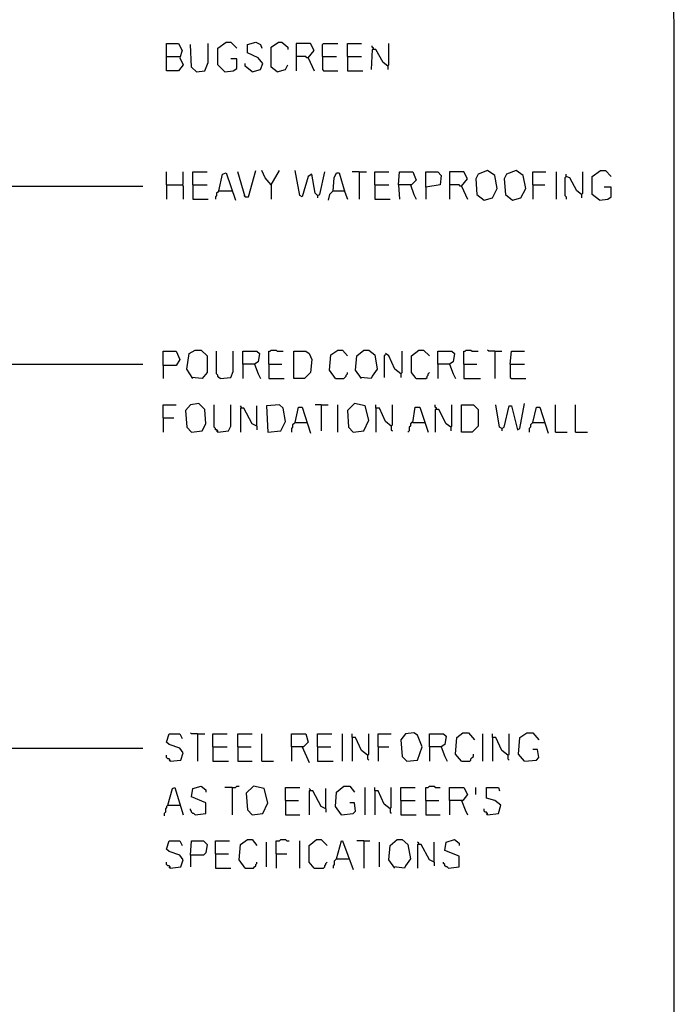
# Model space of a CAD drawing. Extents: x 0.16 to 7.56, y 0.46 to 9.88.
# Drawn here: x 5.9 to 7.56, y 2.66 to 5.17 of the extents above; entities that cross this region are included whole.
import ezdxf

# ---------------------------------------------------------------- set-up
doc = ezdxf.new("R2010")
doc.units = 0
doc.header["$MEASUREMENT"] = 0
doc.layers.add('PFV', color=7, linetype='Continuous')

msp = doc.modelspace()

# ---------------------------------------------------------------- linework, layer by layer
at = {"layer": 'PFV', "color": 0}
for points in [[(0.160606, 0.457576, 0), (0.160606, 9.884848, 0), (7.560606, 9.884848, 0), (7.563636, 0.457576, 0), (0.160606, 0.457576, 0)], [(6.269697, 5.075758, 0), (6.269697, 5.109091, 0), (6.3, 5.109091, 0), (6.309091, 5.090909, 0), (6.30303, 5.072727, 0), (6.312121, 5.054545, 0), (6.3, 5.039394, 0), (6.269697, 5.039394, 0), (6.269697, 5.075758, 0), (6.30303, 5.075758, 0)], [(6.345455, 5.036364, 0), (6.333333, 5.048485, 0), (6.330303, 5.106061, 0)], [(6.345455, 5.036364, 0), (6.366667, 5.039394, 0), (6.375758, 5.060606, 0), (6.375758, 5.109091, 0)], [(6.418182, 5.036364, 0), (6.4, 5.054545, 0), (6.4, 5.09697, 0), (6.421212, 5.112121, 0), (6.433333, 5.112121, 0), (6.448485, 5.09697, 0)], [(6.487879, 5.036364, 0), (6.509091, 5.042424, 0), (6.515152, 5.057576, 0), (6.50303, 5.072727, 0), (6.475758, 5.084848, 0), (6.475758, 5.106061, 0), (6.49697, 5.112121, 0), (6.509091, 5.106061, 0), (6.512121, 5.09697, 0)], [(6.551515, 5.036364, 0), (6.536364, 5.048485, 0), (6.536364, 5.1, 0), (6.554545, 5.112121, 0), (6.563636, 5.112121, 0), (6.578788, 5.1, 0), (6.578788, 5.093939, 0)], [(6.630303, 5.072727, 0), (6.645455, 5.090909, 0), (6.636364, 5.109091, 0), (6.6, 5.109091, 0), (6.6, 5.039394, 0)], [(6.666667, 5.075758, 0), (6.666667, 5.106061, 0), (6.669697, 5.109091, 0), (6.706061, 5.109091, 0)], [(6.730303, 5.075758, 0), (6.730303, 5.109091, 0), (6.766667, 5.109091, 0)], [(6.79697, 5.093939, 0), (6.79697, 5.09697, 0), (6.793939, 5.1, 0), (6.793939, 5.10303, 0)], [(6.833333, 5.051515, 0), (6.836364, 5.054545, 0), (6.836364, 5.109091, 0)], [(6.630303, 5.072727, 0), (6.627273, 5.072727, 0), (6.624242, 5.075758, 0), (6.6, 5.075758, 0)], [(6.630303, 5.072727, 0), (6.645455, 5.039394, 0)], [(6.666667, 5.075758, 0), (6.70303, 5.075758, 0)], [(6.666667, 5.075758, 0), (6.666667, 5.042424, 0), (6.669697, 5.039394, 0), (6.706061, 5.039394, 0)], [(6.730303, 5.075758, 0), (6.766667, 5.075758, 0)], [(6.730303, 5.075758, 0), (6.730303, 5.039394, 0), (6.769697, 5.039394, 0)], [(6.833333, 5.051515, 0), (6.821212, 5.060606, 0), (6.80303, 5.093939, 0), (6.793939, 5.093939, 0), (6.790909, 5.042424, 0)], [(6.418182, 5.036364, 0), (6.439394, 5.039394, 0), (6.448485, 5.045455, 0), (6.448485, 5.069697, 0), (6.433333, 5.069697, 0)], [(6.487879, 5.036364, 0), (6.469697, 5.051515, 0), (6.469697, 5.057576, 0)], [(6.551515, 5.036364, 0), (6.572727, 5.042424, 0), (6.578788, 5.054545, 0)], [(6.833333, 5.051515, 0), (6.833333, 5.042424, 0)], [(6.269697, 4.748485, 0), (6.269697, 4.781818, 0)], [(6.309091, 4.748485, 0), (6.312121, 4.751515, 0), (6.312121, 4.781818, 0)], [(6.336364, 4.748485, 0), (6.336364, 4.781818, 0), (6.372727, 4.781818, 0)], [(6.40303, 4.733333, 0), (6.412121, 4.775758, 0), (6.421212, 4.778788, 0), (6.445455, 4.709091, 0)], [(6.469697, 4.718182, 0), (6.451515, 4.781818, 0)], [(6.469697, 4.718182, 0), (6.478788, 4.718182, 0), (6.49697, 4.784848, 0)], [(6.536364, 4.748485, 0), (6.521212, 4.766667, 0), (6.512121, 4.784848, 0)], [(6.536364, 4.748485, 0), (6.557576, 4.784848, 0)], [(6.654545, 4.721212, 0), (6.648485, 4.727273, 0), (6.639394, 4.775758, 0), (6.630303, 4.769697, 0), (6.615152, 4.718182, 0), (6.609091, 4.721212, 0), (6.59697, 4.784848, 0)], [(6.654545, 4.721212, 0), (6.660606, 4.724242, 0), (6.672727, 4.781818, 0)], [(6.693939, 4.733333, 0), (6.69697, 4.766667, 0), (6.70303, 4.778788, 0), (6.709091, 4.778788, 0), (6.724242, 4.730303, 0), (6.730303, 4.712121, 0)], [(6.760606, 4.781818, 0), (6.742424, 4.781818, 0)], [(6.760606, 4.781818, 0), (6.778788, 4.781818, 0)], [(6.760606, 4.781818, 0), (6.760606, 4.712121, 0)], [(6.8, 4.748485, 0), (6.8, 4.781818, 0), (6.836364, 4.781818, 0)], [(6.860606, 4.748485, 0), (6.863636, 4.781818, 0), (6.89697, 4.781818, 0), (6.906061, 4.760606, 0), (6.893939, 4.748485, 0), (6.860606, 4.748485, 0), (6.863636, 4.712121, 0)], [(6.930303, 4.742424, 0), (6.930303, 4.781818, 0), (6.960606, 4.781818, 0), (6.969697, 4.772727, 0), (6.966667, 4.748485, 0), (6.930303, 4.742424, 0), (6.930303, 4.712121, 0)], [(7.021212, 4.745455, 0), (7.036364, 4.763636, 0), (7.027273, 4.781818, 0), (6.990909, 4.781818, 0), (6.990909, 4.712121, 0)], [(7.078788, 4.709091, 0), (7.1, 4.715152, 0), (7.112121, 4.739394, 0), (7.106061, 4.772727, 0), (7.087879, 4.784848, 0), (7.063636, 4.775758, 0), (7.057576, 4.763636, 0), (7.060606, 4.724242, 0), (7.078788, 4.709091, 0)], [(7.151515, 4.709091, 0), (7.172727, 4.715152, 0), (7.184848, 4.739394, 0), (7.178788, 4.772727, 0), (7.160606, 4.784848, 0), (7.136364, 4.775758, 0), (7.130303, 4.763636, 0), (7.133333, 4.724242, 0), (7.151515, 4.709091, 0)], [(7.20303, 4.748485, 0), (7.20303, 4.781818, 0), (7.236364, 4.781818, 0)], [(7.263636, 4.712121, 0), (7.263636, 4.781818, 0)], [(7.327273, 4.724242, 0), (7.315152, 4.733333, 0), (7.29697, 4.766667, 0), (7.287879, 4.769697, 0), (7.287879, 4.775758, 0)], [(7.327273, 4.724242, 0), (7.330303, 4.727273, 0), (7.330303, 4.781818, 0)], [(7.372727, 4.709091, 0), (7.354545, 4.724242, 0), (7.354545, 4.769697, 0), (7.375758, 4.784848, 0), (7.387879, 4.784848, 0), (7.40303, 4.769697, 0)], [(5.512121, 4.748485, 0), (5.839394, 4.748485, 0), (5.869697, 4.745455, 0), (6.209091, 4.745455, 0)], [(6.269697, 4.748485, 0), (6.309091, 4.748485, 0), (6.312121, 4.745455, 0), (6.312121, 4.712121, 0)], [(6.269697, 4.748485, 0), (6.269697, 4.712121, 0)], [(6.336364, 4.748485, 0), (6.372727, 4.748485, 0)], [(6.336364, 4.748485, 0), (6.336364, 4.712121, 0), (6.375758, 4.712121, 0)], [(6.536364, 4.748485, 0), (6.536364, 4.712121, 0)], [(6.8, 4.748485, 0), (6.836364, 4.748485, 0)], [(6.8, 4.748485, 0), (6.8, 4.712121, 0), (6.839394, 4.712121, 0)], [(6.890909, 4.748485, 0), (6.9, 4.724242, 0), (6.906061, 4.712121, 0)], [(7.021212, 4.745455, 0), (7.018182, 4.745455, 0), (7.015152, 4.748485, 0), (6.990909, 4.748485, 0)], [(7.021212, 4.745455, 0), (7.036364, 4.712121, 0)], [(7.20303, 4.748485, 0), (7.233333, 4.748485, 0)], [(7.20303, 4.748485, 0), (7.20303, 4.712121, 0)], [(7.287879, 4.769697, 0), (7.284848, 4.766667, 0), (7.284848, 4.721212, 0), (7.287879, 4.718182, 0), (7.287879, 4.712121, 0)], [(7.287879, 4.769697, 0), (7.290909, 4.769697, 0)], [(6.40303, 4.733333, 0), (6.4, 4.730303, 0), (6.39697, 4.727273, 0), (6.39697, 4.721212, 0), (6.393939, 4.718182, 0), (6.393939, 4.712121, 0)], [(6.40303, 4.733333, 0), (6.433333, 4.733333, 0)], [(6.433333, 4.733333, 0), (6.436364, 4.733333, 0)], [(6.469697, 4.718182, 0), (6.466667, 4.721212, 0)], [(6.654545, 4.721212, 0), (6.654545, 4.715152, 0)], [(6.693939, 4.733333, 0), (6.684848, 4.724242, 0), (6.681818, 4.709091, 0)], [(6.693939, 4.733333, 0), (6.721212, 4.733333, 0)], [(6.721212, 4.733333, 0), (6.724242, 4.733333, 0)], [(7.327273, 4.724242, 0), (7.327273, 4.715152, 0)], [(7.372727, 4.709091, 0), (7.393939, 4.712121, 0), (7.40303, 4.718182, 0), (7.40303, 4.742424, 0), (7.384848, 4.742424, 0)], [(6.260606, 4.287879, 0), (6.260606, 4.324242, 0), (6.293939, 4.324242, 0), (6.30303, 4.30303, 0), (6.293939, 4.287879, 0), (6.260606, 4.287879, 0), (6.260606, 4.254545, 0)], [(6.336364, 4.254545, 0), (6.321212, 4.278788, 0), (6.327273, 4.318182, 0), (6.342424, 4.327273, 0), (6.357576, 4.327273, 0), (6.372727, 4.312121, 0), (6.372727, 4.269697, 0), (6.360606, 4.254545, 0), (6.333333, 4.257576, 0)], [(6.406061, 4.254545, 0), (6.40303, 4.257576, 0), (6.4, 4.260606, 0), (6.4, 4.263636, 0), (6.39697, 4.266667, 0), (6.39697, 4.324242, 0)], [(6.406061, 4.254545, 0), (6.433333, 4.257576, 0), (6.439394, 4.272727, 0), (6.439394, 4.324242, 0)], [(6.463636, 4.290909, 0), (6.463636, 4.324242, 0), (6.5, 4.324242, 0), (6.506061, 4.318182, 0), (6.50303, 4.29697, 0), (6.493939, 4.290909, 0), (6.463636, 4.290909, 0), (6.463636, 4.254545, 0)], [(6.530303, 4.290909, 0), (6.530303, 4.324242, 0), (6.533333, 4.324242, 0), (6.536364, 4.327273, 0), (6.548485, 4.327273, 0), (6.551515, 4.324242, 0), (6.566667, 4.324242, 0)], [(6.593939, 4.254545, 0), (6.593939, 4.324242, 0), (6.624242, 4.324242, 0), (6.633333, 4.318182, 0), (6.639394, 4.30303, 0), (6.636364, 4.269697, 0), (6.621212, 4.254545, 0), (6.593939, 4.254545, 0)], [(6.7, 4.254545, 0), (6.684848, 4.275758, 0), (6.687879, 4.315152, 0), (6.706061, 4.327273, 0), (6.718182, 4.327273, 0), (6.730303, 4.312121, 0)], [(6.766667, 4.254545, 0), (6.751515, 4.275758, 0), (6.754545, 4.312121, 0), (6.772727, 4.327273, 0), (6.784848, 4.327273, 0), (6.8, 4.315152, 0), (6.806061, 4.278788, 0), (6.793939, 4.260606, 0), (6.790909, 4.254545, 0), (6.763636, 4.257576, 0)], [(6.866667, 4.266667, 0), (6.869697, 4.269697, 0), (6.869697, 4.324242, 0)], [(6.906061, 4.254545, 0), (6.893939, 4.269697, 0), (6.893939, 4.312121, 0), (6.912121, 4.327273, 0), (6.924242, 4.327273, 0), (6.939394, 4.312121, 0)], [(6.960606, 4.290909, 0), (6.960606, 4.324242, 0), (6.99697, 4.324242, 0), (7.00303, 4.318182, 0), (7, 4.29697, 0), (6.990909, 4.290909, 0), (6.960606, 4.290909, 0), (6.960606, 4.254545, 0)], [(7.027273, 4.290909, 0), (7.027273, 4.324242, 0), (7.030303, 4.324242, 0), (7.033333, 4.327273, 0), (7.045455, 4.327273, 0), (7.048485, 4.324242, 0), (7.063636, 4.324242, 0)], [(7.106061, 4.324242, 0), (7.090909, 4.324242, 0), (7.087879, 4.327273, 0)], [(7.106061, 4.324242, 0), (7.124242, 4.324242, 0)], [(7.106061, 4.324242, 0), (7.106061, 4.254545, 0)], [(7.145455, 4.290909, 0), (7.148485, 4.324242, 0), (7.181818, 4.324242, 0)], [(6.827273, 4.315152, 0), (6.824242, 4.312121, 0), (6.824242, 4.257576, 0)], [(6.866667, 4.266667, 0), (6.851515, 4.278788, 0), (6.836364, 4.312121, 0), (6.827273, 4.318182, 0)], [(5.778788, 4.263636, 0), (5.778788, 4.281818, 0), (5.775758, 4.284848, 0), (5.772727, 4.287879, 0), (5.772727, 4.290909, 0), (6.209091, 4.290909, 0)], [(6.493939, 4.290909, 0), (6.50303, 4.266667, 0), (6.509091, 4.254545, 0)], [(6.530303, 4.290909, 0), (6.563636, 4.290909, 0)], [(6.530303, 4.290909, 0), (6.530303, 4.254545, 0), (6.569697, 4.254545, 0)], [(6.7, 4.254545, 0), (6.721212, 4.254545, 0), (6.724242, 4.257576, 0), (6.727273, 4.260606, 0), (6.727273, 4.263636, 0), (6.730303, 4.266667, 0), (6.730303, 4.269697, 0)], [(6.906061, 4.254545, 0), (6.930303, 4.254545, 0), (6.933333, 4.257576, 0), (6.933333, 4.260606, 0), (6.936364, 4.263636, 0), (6.936364, 4.266667, 0), (6.939394, 4.269697, 0)], [(6.990909, 4.290909, 0), (7, 4.266667, 0), (7.006061, 4.254545, 0)], [(7.027273, 4.290909, 0), (7.060606, 4.290909, 0)], [(7.027273, 4.290909, 0), (7.027273, 4.254545, 0), (7.069697, 4.254545, 0)], [(7.145455, 4.290909, 0), (7.181818, 4.290909, 0)], [(7.145455, 4.290909, 0), (7.145455, 4.257576, 0), (7.148485, 4.254545, 0), (7.184848, 4.254545, 0)], [(6.866667, 4.266667, 0), (6.866667, 4.257576, 0)], [(6.260606, 4.154545, 0), (6.260606, 4.187879, 0), (6.293939, 4.187879, 0)], [(6.333333, 4.118182, 0), (6.360606, 4.121212, 0), (6.369697, 4.139394, 0), (6.366667, 4.175758, 0), (6.351515, 4.190909, 0), (6.330303, 4.187879, 0), (6.318182, 4.172727, 0), (6.321212, 4.130303, 0), (6.333333, 4.118182, 0)], [(6.4, 4.118182, 0), (6.4, 4.121212, 0), (6.39697, 4.124242, 0), (6.393939, 4.124242, 0), (6.393939, 4.127273, 0), (6.390909, 4.130303, 0), (6.390909, 4.187879, 0)], [(6.4, 4.118182, 0), (6.427273, 4.121212, 0), (6.433333, 4.133333, 0), (6.433333, 4.187879, 0)], [(6.460606, 4.178788, 0), (6.460606, 4.181818, 0), (6.457576, 4.184848, 0)], [(6.5, 4.133333, 0), (6.487879, 4.139394, 0), (6.466667, 4.178788, 0), (6.457576, 4.178788, 0), (6.457576, 4.118182, 0)], [(6.5, 4.133333, 0), (6.5, 4.184848, 0)], [(6.527273, 4.118182, 0), (6.560606, 4.121212, 0), (6.572727, 4.145455, 0), (6.566667, 4.178788, 0), (6.557576, 4.187879, 0), (6.524242, 4.184848, 0), (6.527273, 4.118182, 0)], [(6.59697, 4.142424, 0), (6.606061, 4.181818, 0), (6.615152, 4.181818, 0), (6.636364, 4.115152, 0)], [(6.663636, 4.187879, 0), (6.648485, 4.187879, 0)], [(6.663636, 4.187879, 0), (6.681818, 4.187879, 0)], [(6.663636, 4.187879, 0), (6.663636, 4.121212, 0)], [(6.706061, 4.118182, 0), (6.706061, 4.187879, 0)], [(6.745455, 4.118182, 0), (6.772727, 4.121212, 0), (6.784848, 4.148485, 0), (6.775758, 4.184848, 0), (6.748485, 4.190909, 0), (6.730303, 4.172727, 0), (6.733333, 4.130303, 0), (6.745455, 4.118182, 0)], [(6.842424, 4.133333, 0), (6.827273, 4.145455, 0), (6.812121, 4.178788, 0), (6.80303, 4.178788, 0), (6.80303, 4.187879, 0)], [(6.80303, 4.178788, 0), (6.80303, 4.118182, 0)], [(6.842424, 4.133333, 0), (6.845455, 4.136364, 0), (6.845455, 4.187879, 0)], [(6.89697, 4.142424, 0), (6.90303, 4.181818, 0), (6.915152, 4.181818, 0), (6.936364, 4.118182, 0)], [(6.957576, 4.175758, 0), (6.957576, 4.178788, 0), (6.954545, 4.181818, 0), (6.954545, 4.187879, 0)], [(6.993939, 4.130303, 0), (6.981818, 4.139394, 0), (6.963636, 4.175758, 0), (6.954545, 4.175758, 0), (6.954545, 4.118182, 0)], [(6.993939, 4.130303, 0), (6.99697, 4.133333, 0), (6.99697, 4.187879, 0)], [(7.021212, 4.118182, 0), (7.021212, 4.187879, 0), (7.051515, 4.187879, 0), (7.063636, 4.175758, 0), (7.063636, 4.133333, 0), (7.048485, 4.118182, 0), (7.021212, 4.118182, 0)], [(7.124242, 4.127273, 0), (7.118182, 4.130303, 0), (7.109091, 4.187879, 0)], [(7.124242, 4.127273, 0), (7.130303, 4.130303, 0), (7.142424, 4.184848, 0), (7.148485, 4.184848, 0), (7.163636, 4.124242, 0), (7.169697, 4.127273, 0), (7.181818, 4.190909, 0)], [(7.20303, 4.142424, 0), (7.212121, 4.181818, 0), (7.221212, 4.181818, 0), (7.242424, 4.115152, 0)], [(7.260606, 4.118182, 0), (7.260606, 4.187879, 0)], [(7.312121, 4.118182, 0), (7.312121, 4.187879, 0)], [(6.260606, 4.154545, 0), (6.287879, 4.154545, 0)], [(6.260606, 4.154545, 0), (6.260606, 4.118182, 0)], [(6.4, 4.118182, 0), (6.39697, 4.121212, 0)], [(6.5, 4.133333, 0), (6.5, 4.124242, 0)], [(6.59697, 4.142424, 0), (6.593939, 4.139394, 0), (6.590909, 4.136364, 0), (6.590909, 4.130303, 0), (6.587879, 4.127273, 0), (6.587879, 4.118182, 0)], [(6.59697, 4.142424, 0), (6.627273, 4.142424, 0)], [(6.842424, 4.133333, 0), (6.842424, 4.124242, 0), (6.845455, 4.121212, 0)], [(6.89697, 4.142424, 0), (6.893939, 4.142424, 0), (6.890909, 4.139394, 0), (6.890909, 4.133333, 0), (6.887879, 4.130303, 0), (6.887879, 4.121212, 0), (6.884848, 4.118182, 0)], [(6.89697, 4.142424, 0), (6.927273, 4.142424, 0)], [(6.993939, 4.130303, 0), (6.993939, 4.121212, 0)], [(7.124242, 4.127273, 0), (7.124242, 4.121212, 0)], [(7.20303, 4.142424, 0), (7.2, 4.139394, 0), (7.19697, 4.136364, 0), (7.19697, 4.130303, 0), (7.193939, 4.127273, 0), (7.193939, 4.118182, 0)], [(7.20303, 4.142424, 0), (7.233333, 4.142424, 0)], [(7.260606, 4.118182, 0), (7.290909, 4.118182, 0)], [(7.312121, 4.118182, 0), (7.342424, 4.118182, 0)], [(6.278788, 3.278788, 0), (6.306061, 3.281818, 0), (6.312121, 3.3, 0), (6.30303, 3.312121, 0), (6.275758, 3.321212, 0), (6.269697, 3.327273, 0), (6.275758, 3.348485, 0), (6.30303, 3.348485, 0), (6.309091, 3.336364, 0)], [(6.348485, 3.348485, 0), (6.333333, 3.348485, 0), (6.330303, 3.351515, 0)], [(6.348485, 3.348485, 0), (6.366667, 3.348485, 0)], [(6.348485, 3.348485, 0), (6.348485, 3.278788, 0)], [(6.387879, 3.315152, 0), (6.387879, 3.348485, 0), (6.424242, 3.348485, 0)], [(6.451515, 3.315152, 0), (6.451515, 3.348485, 0), (6.487879, 3.348485, 0)], [(6.512121, 3.278788, 0), (6.512121, 3.348485, 0)], [(6.587879, 3.315152, 0), (6.587879, 3.348485, 0), (6.624242, 3.348485, 0), (6.630303, 3.327273, 0), (6.618182, 3.315152, 0), (6.587879, 3.315152, 0), (6.587879, 3.278788, 0)], [(6.654545, 3.315152, 0), (6.654545, 3.348485, 0), (6.690909, 3.348485, 0)], [(6.718182, 3.278788, 0), (6.718182, 3.348485, 0)], [(6.781818, 3.293939, 0), (6.766667, 3.306061, 0), (6.751515, 3.339394, 0), (6.742424, 3.339394, 0), (6.742424, 3.348485, 0)], [(6.742424, 3.339394, 0), (6.742424, 3.278788, 0)], [(6.781818, 3.293939, 0), (6.784848, 3.29697, 0), (6.784848, 3.348485, 0)], [(6.809091, 3.315152, 0), (6.809091, 3.348485, 0), (6.842424, 3.348485, 0)], [(6.881818, 3.278788, 0), (6.909091, 3.281818, 0), (6.921212, 3.315152, 0), (6.909091, 3.345455, 0), (6.9, 3.351515, 0), (6.878788, 3.348485, 0), (6.866667, 3.333333, 0), (6.869697, 3.290909, 0), (6.881818, 3.278788, 0)], [(6.939394, 3.315152, 0), (6.939394, 3.348485, 0), (6.975758, 3.348485, 0), (6.981818, 3.342424, 0), (6.978788, 3.321212, 0), (6.969697, 3.315152, 0), (6.939394, 3.315152, 0), (6.939394, 3.278788, 0)], [(7.021212, 3.278788, 0), (7.006061, 3.29697, 0), (7.009091, 3.339394, 0), (7.024242, 3.351515, 0), (7.039394, 3.351515, 0), (7.054545, 3.333333, 0)], [(7.075758, 3.278788, 0), (7.075758, 3.348485, 0)], [(7.139394, 3.293939, 0), (7.124242, 3.306061, 0), (7.109091, 3.339394, 0), (7.1, 3.339394, 0), (7.1, 3.348485, 0)], [(7.1, 3.339394, 0), (7.1, 3.278788, 0)], [(7.139394, 3.293939, 0), (7.142424, 3.29697, 0), (7.142424, 3.348485, 0)], [(7.181818, 3.278788, 0), (7.166667, 3.29697, 0), (7.169697, 3.339394, 0), (7.187879, 3.351515, 0), (7.20303, 3.351515, 0), (7.218182, 3.333333, 0)], [(6.387879, 3.315152, 0), (6.424242, 3.315152, 0)], [(6.387879, 3.315152, 0), (6.387879, 3.278788, 0), (6.427273, 3.278788, 0)], [(6.451515, 3.315152, 0), (6.484848, 3.315152, 0)], [(6.451515, 3.315152, 0), (6.451515, 3.278788, 0), (6.487879, 3.278788, 0)], [(6.615152, 3.315152, 0), (6.633333, 3.275758, 0)], [(6.654545, 3.315152, 0), (6.687879, 3.315152, 0)], [(6.654545, 3.315152, 0), (6.654545, 3.278788, 0), (6.693939, 3.278788, 0)], [(6.809091, 3.315152, 0), (6.836364, 3.315152, 0)], [(6.809091, 3.315152, 0), (6.809091, 3.278788, 0)], [(6.969697, 3.315152, 0), (6.978788, 3.290909, 0), (6.984848, 3.278788, 0)], [(5.284848, 3.312121, 0), (6.209091, 3.312121, 0)], [(6.278788, 3.278788, 0), (6.278788, 3.281818, 0), (6.275758, 3.284848, 0), (6.272727, 3.284848, 0), (6.269697, 3.287879, 0), (6.269697, 3.293939, 0)], [(6.781818, 3.293939, 0), (6.781818, 3.284848, 0), (6.784848, 3.281818, 0)], [(7.021212, 3.278788, 0), (7.042424, 3.278788, 0), (7.045455, 3.281818, 0), (7.045455, 3.284848, 0), (7.048485, 3.287879, 0), (7.051515, 3.290909, 0), (7.051515, 3.29697, 0)], [(7.139394, 3.293939, 0), (7.139394, 3.284848, 0), (7.142424, 3.281818, 0)], [(7.181818, 3.278788, 0), (7.212121, 3.281818, 0), (7.218182, 3.287879, 0), (7.215152, 3.309091, 0), (7.20303, 3.309091, 0)], [(6.278788, 3.278788, 0), (6.275758, 3.281818, 0)], [(6.512121, 3.278788, 0), (6.542424, 3.278788, 0)], [(6.342424, 3.142424, 0), (6.369697, 3.145455, 0), (6.369697, 3.172727, 0), (6.333333, 3.187879, 0), (6.336364, 3.209091, 0), (6.357576, 3.215152, 0), (6.369697, 3.206061, 0), (6.369697, 3.2, 0)], [(6.436364, 3.212121, 0), (6.445455, 3.212121, 0), (6.448485, 3.215152, 0), (6.454545, 3.215152, 0)], [(6.487879, 3.142424, 0), (6.515152, 3.145455, 0), (6.527273, 3.172727, 0), (6.518182, 3.209091, 0), (6.490909, 3.215152, 0), (6.472727, 3.19697, 0), (6.475758, 3.154545, 0), (6.487879, 3.142424, 0)], [(6.715152, 3.142424, 0), (6.7, 3.163636, 0), (6.70303, 3.2, 0), (6.721212, 3.215152, 0), (6.736364, 3.215152, 0), (6.748485, 3.2, 0)], [(6.930303, 3.178788, 0), (6.930303, 3.212121, 0), (6.936364, 3.212121, 0), (6.939394, 3.215152, 0), (6.951515, 3.215152, 0), (6.954545, 3.212121, 0), (6.966667, 3.212121, 0)], [(6.272727, 3.166667, 0), (6.284848, 3.209091, 0), (6.290909, 3.212121, 0), (6.312121, 3.142424, 0)], [(6.436364, 3.212121, 0), (6.418182, 3.212121, 0)], [(6.436364, 3.212121, 0), (6.436364, 3.142424, 0)], [(6.572727, 3.178788, 0), (6.572727, 3.212121, 0), (6.609091, 3.212121, 0)], [(6.636364, 3.20303, 0), (6.636364, 3.206061, 0), (6.633333, 3.209091, 0)], [(6.675758, 3.157576, 0), (6.663636, 3.163636, 0), (6.642424, 3.20303, 0), (6.633333, 3.20303, 0), (6.633333, 3.142424, 0)], [(6.675758, 3.157576, 0), (6.675758, 3.209091, 0)], [(6.775758, 3.142424, 0), (6.775758, 3.212121, 0)], [(6.839394, 3.157576, 0), (6.824242, 3.169697, 0), (6.809091, 3.20303, 0), (6.8, 3.20303, 0), (6.8, 3.212121, 0)], [(6.8, 3.20303, 0), (6.8, 3.142424, 0)], [(6.839394, 3.157576, 0), (6.842424, 3.160606, 0), (6.842424, 3.212121, 0)], [(6.866667, 3.178788, 0), (6.866667, 3.212121, 0), (6.90303, 3.212121, 0)], [(6.990909, 3.178788, 0), (6.990909, 3.212121, 0), (7.027273, 3.212121, 0), (7.036364, 3.193939, 0), (7.024242, 3.178788, 0), (6.990909, 3.178788, 0), (6.990909, 3.142424, 0)], [(7.057576, 3.193939, 0), (7.057576, 3.212121, 0)], [(7.087879, 3.142424, 0), (7.115152, 3.145455, 0), (7.121212, 3.166667, 0), (7.106061, 3.178788, 0), (7.084848, 3.184848, 0), (7.084848, 3.212121, 0), (7.115152, 3.212121, 0), (7.118182, 3.20303, 0)], [(6.272727, 3.166667, 0), (6.269697, 3.163636, 0), (6.269697, 3.160606, 0), (6.266667, 3.157576, 0), (6.266667, 3.148485, 0), (6.263636, 3.145455, 0), (6.263636, 3.139394, 0)], [(6.272727, 3.166667, 0), (6.30303, 3.166667, 0)], [(6.30303, 3.166667, 0), (6.306061, 3.166667, 0)], [(6.572727, 3.178788, 0), (6.606061, 3.178788, 0)], [(6.572727, 3.178788, 0), (6.572727, 3.142424, 0), (6.609091, 3.142424, 0)], [(6.715152, 3.142424, 0), (6.745455, 3.145455, 0), (6.751515, 3.151515, 0), (6.748485, 3.172727, 0), (6.736364, 3.172727, 0)], [(6.866667, 3.178788, 0), (6.90303, 3.178788, 0)], [(6.866667, 3.178788, 0), (6.866667, 3.142424, 0), (6.906061, 3.142424, 0)], [(6.930303, 3.178788, 0), (6.963636, 3.178788, 0)], [(6.930303, 3.178788, 0), (6.930303, 3.142424, 0), (6.966667, 3.142424, 0)], [(7.021212, 3.178788, 0), (7.030303, 3.154545, 0), (7.036364, 3.142424, 0)], [(6.342424, 3.142424, 0), (6.339394, 3.145455, 0), (6.336364, 3.145455, 0), (6.333333, 3.148485, 0), (6.333333, 3.151515, 0), (6.330303, 3.154545, 0), (6.330303, 3.157576, 0)], [(6.675758, 3.157576, 0), (6.675758, 3.148485, 0)], [(6.715152, 3.142424, 0), (6.712121, 3.145455, 0)], [(6.839394, 3.157576, 0), (6.839394, 3.148485, 0), (6.842424, 3.145455, 0)], [(7.087879, 3.142424, 0), (7.087879, 3.145455, 0), (7.084848, 3.148485, 0), (7.081818, 3.148485, 0), (7.078788, 3.151515, 0), (7.078788, 3.157576, 0)], [(7.087879, 3.142424, 0), (7.084848, 3.145455, 0)], [(6.278788, 3.006061, 0), (6.306061, 3.009091, 0), (6.312121, 3.027273, 0), (6.30303, 3.039394, 0), (6.275758, 3.048485, 0), (6.269697, 3.054545, 0), (6.275758, 3.075758, 0), (6.30303, 3.075758, 0), (6.309091, 3.063636, 0)], [(6.330303, 3.039394, 0), (6.333333, 3.075758, 0), (6.363636, 3.075758, 0), (6.372727, 3.066667, 0), (6.369697, 3.045455, 0), (6.363636, 3.039394, 0), (6.330303, 3.039394, 0), (6.330303, 3.009091, 0)], [(6.393939, 3.042424, 0), (6.393939, 3.075758, 0), (6.430303, 3.075758, 0)], [(6.469697, 3.006061, 0), (6.454545, 3.027273, 0), (6.457576, 3.066667, 0), (6.475758, 3.078788, 0), (6.487879, 3.078788, 0), (6.5, 3.063636, 0)], [(6.524242, 3.009091, 0), (6.524242, 3.072727, 0)], [(6.548485, 3.042424, 0), (6.548485, 3.075758, 0), (6.557576, 3.075758, 0), (6.560606, 3.078788, 0), (6.572727, 3.078788, 0), (6.575758, 3.075758, 0), (6.581818, 3.075758, 0)], [(6.609091, 3.006061, 0), (6.609091, 3.075758, 0)], [(6.645455, 3.006061, 0), (6.633333, 3.021212, 0), (6.633333, 3.063636, 0), (6.651515, 3.078788, 0), (6.663636, 3.078788, 0), (6.678788, 3.063636, 0)], [(6.70303, 3.030303, 0), (6.715152, 3.075758, 0), (6.718182, 3.075758, 0), (6.745455, 3.00303, 0)], [(6.772727, 3.075758, 0), (6.754545, 3.075758, 0)], [(6.772727, 3.075758, 0), (6.787879, 3.075758, 0)], [(6.772727, 3.075758, 0), (6.772727, 3.006061, 0)], [(6.812121, 3.009091, 0), (6.812121, 3.072727, 0)], [(6.851515, 3.006061, 0), (6.836364, 3.027273, 0), (6.839394, 3.063636, 0), (6.857576, 3.078788, 0), (6.869697, 3.078788, 0), (6.884848, 3.066667, 0), (6.890909, 3.030303, 0), (6.878788, 3.012121, 0), (6.875758, 3.006061, 0), (6.848485, 3.009091, 0)], [(6.912121, 3.066667, 0), (6.912121, 3.069697, 0), (6.909091, 3.072727, 0)], [(6.951515, 3.021212, 0), (6.939394, 3.027273, 0), (6.918182, 3.066667, 0), (6.909091, 3.066667, 0), (6.909091, 3.006061, 0)], [(6.951515, 3.021212, 0), (6.951515, 3.072727, 0)], [(6.987879, 3.006061, 0), (7.015152, 3.009091, 0), (7.015152, 3.036364, 0), (6.978788, 3.051515, 0), (6.981818, 3.072727, 0), (7.00303, 3.078788, 0), (7.015152, 3.069697, 0), (7.015152, 3.063636, 0)], [(6.393939, 3.042424, 0), (6.427273, 3.042424, 0)], [(6.393939, 3.042424, 0), (6.393939, 3.006061, 0), (6.433333, 3.006061, 0)], [(6.548485, 3.042424, 0), (6.575758, 3.042424, 0)], [(6.548485, 3.042424, 0), (6.548485, 3.006061, 0)], [(6.278788, 3.006061, 0), (6.278788, 3.009091, 0), (6.275758, 3.012121, 0), (6.272727, 3.012121, 0), (6.269697, 3.015152, 0), (6.269697, 3.021212, 0)], [(6.469697, 3.006061, 0), (6.490909, 3.006061, 0), (6.493939, 3.009091, 0), (6.49697, 3.012121, 0), (6.49697, 3.015152, 0), (6.5, 3.018182, 0), (6.5, 3.021212, 0)], [(6.645455, 3.006061, 0), (6.669697, 3.006061, 0), (6.672727, 3.009091, 0), (6.672727, 3.012121, 0), (6.675758, 3.015152, 0), (6.675758, 3.018182, 0), (6.678788, 3.021212, 0)], [(6.70303, 3.030303, 0), (6.7, 3.027273, 0), (6.69697, 3.024242, 0), (6.69697, 3.015152, 0), (6.693939, 3.012121, 0), (6.693939, 3.006061, 0)], [(6.70303, 3.030303, 0), (6.733333, 3.030303, 0)], [(6.951515, 3.021212, 0), (6.951515, 3.012121, 0)], [(6.987879, 3.006061, 0), (6.984848, 3.009091, 0), (6.981818, 3.009091, 0), (6.978788, 3.012121, 0), (6.978788, 3.015152, 0), (6.975758, 3.018182, 0), (6.975758, 3.021212, 0)], [(6.278788, 3.006061, 0), (6.275758, 3.009091, 0)]]:
    msp.add_polyline3d(points, dxfattribs=at)

doc.saveas('drawing.dxf')
